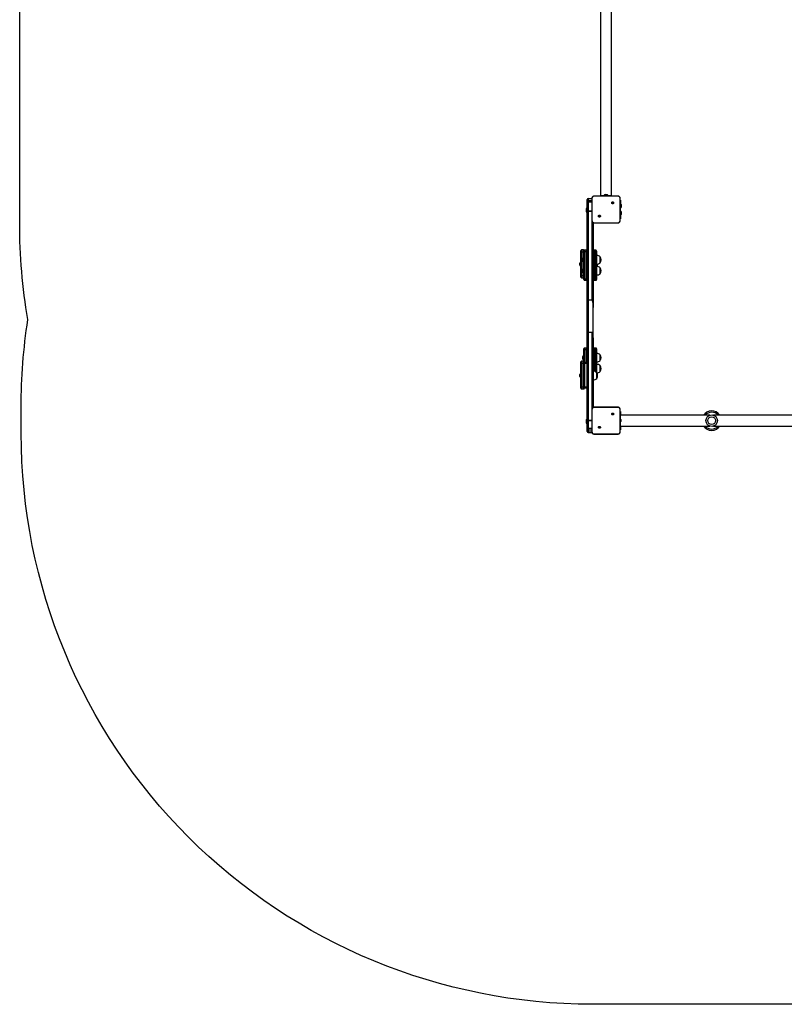
# Model space of a CAD drawing. Units: millimetres. Extents: x -4534 to 394962, y -3372 to 6325.
# Drawn here: x -2810 to -133, y 12 to 3461 of the extents above; entities that cross this region are included whole.
import ezdxf

# ---------------------------------------------------------------- set-up
doc = ezdxf.new("R2010")
doc.units = ezdxf.units.MM
doc.layers.add('Opvangzone', color=7, linetype='Continuous', true_color=0x00a19a)
doc.layers.add('Toestel 2D', color=7, linetype='Continuous', lineweight=20)

# ---------------------------------------------------------------- blocks, each defined once
blk = doc.blocks.new('wd1462')
at = {"color": 7, "linetype": 'Continuous', "lineweight": 25}
for p, q in [((-404.27, -164.83), (-404.27, -196.3)), ((-400.47, -196.3), (-400.47, -164.83)), ((-404.27, -197.55), (-404.27, -229.03)), ((-400.47, -229.03), (-400.47, -197.55)), ((-480.4, -229.1), (-478.69, -229.1)), ((-479.62, -228.88), (-479.62, -229.1)), ((-479.62, -228.88), (-477.62, -228.88)), ((-478.69, -229.1), (-474.06, -229.1)), ((-478.3, -228.82), (-478.3, -228.88)), ((-478.3, -228.82), (-476.95, -228.82)), ((-477.97, -228.58), (-477.93, -228.58)), ((-477.93, -228.58), (-477.62, -228.58)), ((-477.62, -228.58), (-477.32, -228.58)), ((-475.12, -228.88), (-477.62, -228.88)), ((-477.32, -228.58), (-477.27, -228.58)), ((-476.95, -228.88), (-476.95, -228.82)), ((-475.8, -228.82), (-475.8, -228.88)), ((-475.8, -228.82), (-474.45, -228.82)), ((-475.47, -228.58), (-475.43, -228.58)), ((-475.43, -228.58), (-475.12, -228.58)), ((-475.12, -228.58), (-474.82, -228.58)), ((-475.12, -228.88), (-473.12, -228.88)), ((-474.82, -228.58), (-474.77, -228.58)), ((-474.45, -228.88), (-474.45, -228.82)), ((-474.06, -229.1), (-472.35, -229.1)), ((-473.12, -228.88), (-473.12, -229.1)), ((-472.35, -229.1), (-472.34, -229.12)), ((-406.4, -229.1), (-404.69, -229.1)), ((-405.62, -228.88), (-405.62, -229.1)), ((-405.62, -228.88), (-404.27, -228.88)), ((-404.69, -229.1), (-400.06, -229.1)), ((-404.37, -229.03), (-404.37, -229.1)), ((-404.37, -229.03), (-403.37, -229.03)), ((-404.27, -228.79), (-404.3, -228.82)), ((-404.3, -228.82), (-404.3, -228.88)), ((-404.3, -228.82), (-404.27, -228.82)), ((-403.37, -229.03), (-401.37, -229.03)), ((-403.05, -228.97), (-403.05, -229.03)), ((-403.05, -228.97), (-401.7, -228.97)), ((-402.72, -228.73), (-402.68, -228.73)), ((-402.68, -228.73), (-402.37, -228.73)), ((-402.37, -228.73), (-402.07, -228.73)), ((-402.07, -228.73), (-402.02, -228.73)), ((-401.7, -229.03), (-401.7, -228.97)), ((-401.37, -229.03), (-400.37, -229.03)), ((-400.45, -228.82), (-400.47, -228.79)), ((-400.47, -228.82), (-400.45, -228.82)), ((-400.47, -228.88), (-399.12, -228.88)), ((-400.45, -228.88), (-400.45, -228.82)), ((-400.37, -229.03), (-400.37, -229.1)), ((-400.06, -229.1), (-398.35, -229.1)), ((-399.12, -228.88), (-399.12, -229.1)), ((-398.35, -229.1), (-398.34, -229.12)), ((-481.27, -232.03), (-545.47, -232.03)), ((-481.57, -233.75), (-481.57, -233.58)), ((-481.57, -234.1), (-481.57, -233.75)), ((-481.57, -234.28), (-481.57, -234.1)), ((-481.27, -233.25), (-481.33, -233.25)), ((-481.33, -234.6), (-481.33, -233.25)), ((-481.27, -231.93), (-481.2, -231.93)), ((-481.27, -232.93), (-481.27, -231.93)), ((-481.27, -234.93), (-481.27, -232.93)), ((-478.94, -231.35), (-478.85, -231.45)), ((-404.94, -231.35), (-404.85, -231.45)), ((-545.47, -235.83), (-481.27, -235.83)), ((-481.33, -234.6), (-481.27, -234.6)), ((-481.27, -235.93), (-481.27, -234.93)), ((-481.27, -235.93), (-481.2, -235.93)), ((-473.8, -236.5), (-473.9, -236.4)), ((-462.09, -237.53), (-462.09, -238.13)), ((-461.79, -237.23), (-461.59, -237.23)), ((-461.59, -237.23), (-452.03, -237.23)), ((-461.59, -238.13), (-461.59, -237.53)), ((-452.03, -237.53), (-461.59, -237.53)), ((-460.26, -237.18), (-460.26, -237.23)), ((-457.2, -237.18), (-460.26, -237.18)), ((-457.68, -236.01), (-459.78, -236.01)), ((-457.2, -237.23), (-457.2, -237.18)), ((-456.44, -237.21), (-457.2, -237.21)), ((-456.44, -237.18), (-456.44, -237.23)), ((-453.38, -237.18), (-456.44, -237.18)), ((-453.86, -236.01), (-455.96, -236.01)), ((-453.38, -237.23), (-453.38, -237.18)), ((-452.03, -237.23), (-451.84, -237.23)), ((-452.03, -238.13), (-452.03, -237.53)), ((-451.54, -238.13), (-451.54, -237.53)), ((-427.8, -237.53), (-427.8, -238.13)), ((-427.5, -237.23), (-427.29, -237.23)), ((-427.29, -237.23), (-419.26, -237.23)), ((-427.29, -238.13), (-427.29, -237.53)), ((-425.97, -237.18), (-425.97, -237.23)), ((-422.91, -237.18), (-425.97, -237.18)), ((-423.39, -236.01), (-425.49, -236.01)), ((-422.91, -237.23), (-422.91, -237.18)), ((-422.14, -237.18), (-422.14, -237.23)), ((-419.2, -237.18), (-422.14, -237.18)), ((-419.56, -236.01), (-421.66, -236.01)), ((-419.23, -237.21), (-419.24, -237.21)), ((-417.13, -237.21), (-419.23, -237.21)), ((-399.8, -236.5), (-399.9, -236.4)), ((-480.4, -238.74), (-480.4, -238.75)), ((-478.87, -238.75), (-480.4, -238.75)), ((-480.18, -240.18), (-480.18, -238.78)), ((-479.11, -240.53), (-479.83, -240.53)), ((-479.46, -240.18), (-479.46, -238.78)), ((-479.15, -238.78), (-479.15, -240.18)), ((-478.79, -240.53), (-479.11, -240.53)), ((-475.92, -238.78), (-479.01, -238.78)), ((-479.01, -240.18), (-479.01, -238.78)), ((-479.01, -240.18), (-475.92, -240.18)), ((-473.88, -238.75), (-478.87, -238.75)), ((-475.74, -240.53), (-478.79, -240.53)), ((-477.05, -240.53), (-477.05, -240.59)), ((-476.87, -240.59), (-477.05, -240.59)), ((-476.87, -240.53), (-476.87, -240.59)), ((-476.72, -240.59), (-476.87, -240.59)), ((-476.72, -240.53), (-476.72, -240.59)), ((-476.52, -240.59), (-476.72, -240.59)), ((-476.68, -240.83), (-476.72, -240.83)), ((-476.54, -240.83), (-476.68, -240.83)), ((-476.49, -240.83), (-476.54, -240.83)), ((-476.52, -240.53), (-476.52, -240.59)), ((-475.17, -240.59), (-476.52, -240.59)), ((-476.4, -240.83), (-476.49, -240.83)), ((-476.35, -240.83), (-476.4, -240.83)), ((-476.2, -240.83), (-476.35, -240.83)), ((-476.15, -240.83), (-476.2, -240.83)), ((-475.85, -240.83), (-476.15, -240.83)), ((-475.74, -238.78), (-475.92, -238.78)), ((-475.92, -240.18), (-475.92, -238.78)), ((-475.92, -240.18), (-475.74, -240.18)), ((-475.54, -240.83), (-475.85, -240.83)), ((-475.74, -240.18), (-475.74, -238.78)), ((-444.72, -238.78), (-475.74, -238.78)), ((-475.74, -240.18), (-444.72, -240.18)), ((-444.76, -240.53), (-475.74, -240.53)), ((-475.5, -240.83), (-475.54, -240.83)), ((-475.17, -240.59), (-475.17, -240.53)), ((-472.35, -238.75), (-473.88, -238.75)), ((-472.35, -238.75), (-472.34, -238.74)), ((-471.72, -238.43), (-441.96, -238.43)), ((-462.09, -240.83), (-462.09, -241.43)), ((-461.59, -238.13), (-452.03, -238.13)), ((-461.59, -241.43), (-461.59, -240.83)), ((-452.03, -240.83), (-461.59, -240.83)), ((-461.59, -241.43), (-452.03, -241.43)), ((-452.03, -241.43), (-452.03, -240.83)), ((-451.54, -241.43), (-451.54, -240.83)), ((-433.42, -240.53), (-444.76, -240.53)), ((-444.72, -240.18), (-444.72, -238.78)), ((-444.72, -240.18), (-433.39, -240.18)), ((-431.44, -238.43), (-441.96, -238.43)), ((-402.56, -240.53), (-433.42, -240.53)), ((-433.39, -240.18), (-433.39, -238.78)), ((-402.55, -238.78), (-433.39, -238.78)), ((-433.39, -240.18), (-402.55, -240.18)), ((-431.44, -238.43), (-407.02, -238.43)), ((-427.8, -240.83), (-427.8, -241.43)), ((-427.29, -241.43), (-427.29, -240.83)), ((-422.79, -240.53), (-422.79, -241.53)), ((-422.52, -241.53), (-422.52, -240.53)), ((-419.72, -238.38), (-419.72, -238.43)), ((-419.71, -238.38), (-419.72, -238.38)), ((-419.71, -238.38), (-419.71, -238.43)), ((-416.65, -238.38), (-419.71, -238.38)), ((-416.65, -238.43), (-416.65, -238.38)), ((-414.2, -241.53), (-414.2, -240.53)), ((-413.87, -241.53), (-413.87, -240.53)), ((-406.4, -238.74), (-406.4, -238.75)), ((-404.87, -238.75), (-406.4, -238.75)), ((-399.88, -238.75), (-404.87, -238.75)), ((-403.05, -240.53), (-403.05, -240.59)), ((-402.86, -240.59), (-403.05, -240.59)), ((-402.86, -240.53), (-402.86, -240.59)), ((-402.72, -240.59), (-402.86, -240.59)), ((-402.72, -240.53), (-402.72, -240.59)), ((-402.54, -240.59), (-402.72, -240.59)), ((-402.67, -240.83), (-402.72, -240.83)), ((-402.54, -240.83), (-402.67, -240.83)), ((-399.88, -240.53), (-402.56, -240.53)), ((-402.55, -240.18), (-402.55, -238.78)), ((-402.41, -238.78), (-402.55, -238.78)), ((-402.55, -240.18), (-402.41, -240.18)), ((-402.54, -240.53), (-402.54, -240.59)), ((-401.19, -240.59), (-402.54, -240.59)), ((-402.49, -240.83), (-402.54, -240.83)), ((-402.39, -240.83), (-402.49, -240.83)), ((-402.41, -240.18), (-402.41, -238.78)), ((-399.69, -238.78), (-402.41, -238.78)), ((-402.41, -240.18), (-399.69, -240.18)), ((-402.35, -240.83), (-402.39, -240.83)), ((-402.21, -240.83), (-402.35, -240.83)), ((-402.16, -240.83), (-402.21, -240.83)), ((-401.86, -240.83), (-402.16, -240.83)), ((-401.56, -240.83), (-401.86, -240.83)), ((-401.51, -240.83), (-401.56, -240.83)), ((-401.19, -240.59), (-401.19, -240.53)), ((-398.35, -238.75), (-399.88, -238.75)), ((-399.18, -240.53), (-399.88, -240.53)), ((-399.69, -240.18), (-399.69, -238.78)), ((-399.53, -238.78), (-399.69, -238.78)), ((-399.69, -240.18), (-399.53, -240.18)), ((-399.53, -240.18), (-399.53, -238.78)), ((-398.83, -238.78), (-399.53, -238.78)), ((-399.53, -240.18), (-398.83, -240.18)), ((-398.61, -240.53), (-399.18, -240.53)), ((-398.83, -240.18), (-398.83, -238.78)), ((-398.26, -238.78), (-398.83, -238.78)), ((-398.83, -240.18), (-398.26, -240.18)), ((-398.35, -238.75), (-398.34, -238.74)), ((-398.26, -240.18), (-398.26, -238.78)), ((-462.17, -241.78), (-462.17, -242.48)), ((-461.51, -242.73), (-461.92, -242.73)), ((-461.59, -241.73), (-461.79, -241.73)), ((-452.03, -241.73), (-461.59, -241.73)), ((-461.54, -242.48), (-461.54, -241.78)), ((-461.54, -242.48), (-453.22, -242.48)), ((-453.2, -242.73), (-461.51, -242.73)), ((-459.43, -241.73), (-459.43, -241.78)), ((-459.43, -241.78), (-458.73, -241.78)), ((-459.08, -242.17), (-458.73, -242.17)), ((-458.73, -241.78), (-458.03, -241.78)), ((-458.73, -242.17), (-458.38, -242.17)), ((-458.03, -241.78), (-458.03, -241.73)), ((-457.88, -242.73), (-457.88, -242.78)), ((-457.88, -242.78), (-457.86, -242.78)), ((-457.86, -242.73), (-457.86, -242.78)), ((-457.86, -242.78), (-457.16, -242.78)), ((-457.53, -243.17), (-457.51, -243.17)), ((-457.51, -243.17), (-457.16, -243.17)), ((-457.16, -242.78), (-456.46, -242.78)), ((-457.16, -243.17), (-456.81, -243.17)), ((-456.46, -242.78), (-456.46, -242.73)), ((-455.61, -241.73), (-455.61, -241.78)), ((-455.61, -241.78), (-454.9, -241.78)), ((-455.26, -242.17), (-454.9, -242.17)), ((-454.9, -241.78), (-454.21, -241.78)), ((-454.9, -242.17), (-454.56, -242.17)), ((-454.21, -241.78), (-454.21, -241.73)), ((-453.22, -242.48), (-453.22, -241.78)), ((-452.7, -242.73), (-453.2, -242.73)), ((-452.45, -242.48), (-452.45, -241.78)), ((-451.84, -241.73), (-452.03, -241.73)), ((-427.29, -241.73), (-427.5, -241.73)), ((-423.18, -241.73), (-427.29, -241.73)), ((-425.14, -241.73), (-425.14, -241.78)), ((-425.14, -241.78), (-424.43, -241.78)), ((-424.79, -242.17), (-424.44, -242.17)), ((-424.44, -242.17), (-424.09, -242.17)), ((-424.43, -241.78), (-423.74, -241.78)), ((-423.74, -241.78), (-423.74, -241.73)), ((-423.19, -241.78), (-423.19, -242.48)), ((-422.94, -241.53), (-422.53, -241.53)), ((-422.53, -242.73), (-422.94, -242.73)), ((-422.56, -242.48), (-422.56, -241.78)), ((-414.24, -241.78), (-422.56, -241.78)), ((-422.56, -242.48), (-414.24, -242.48)), ((-422.53, -241.53), (-414.21, -241.53)), ((-414.21, -242.73), (-422.53, -242.73)), ((-418.89, -242.73), (-418.89, -242.78)), ((-418.89, -242.78), (-418.88, -242.78)), ((-418.88, -242.73), (-418.88, -242.78)), ((-418.88, -242.78), (-418.18, -242.78)), ((-418.54, -243.17), (-418.53, -243.17)), ((-418.53, -243.17), (-418.18, -243.17)), ((-418.18, -242.78), (-417.48, -242.78)), ((-418.18, -243.17), (-417.83, -243.17)), ((-417.48, -242.78), (-417.48, -242.73)), ((-414.24, -242.48), (-414.24, -241.78)), ((-414.21, -241.53), (-413.72, -241.53)), ((-413.72, -242.73), (-414.21, -242.73)), ((-413.47, -242.48), (-413.47, -241.78))]:
    blk.add_line(p, q, dxfattribs=at)
at = {"color": 8, "linetype": 'Continuous', "lineweight": 25}
for p, q in [((-477.62, -228.88), (-477.62, -229.1)), ((-475.12, -228.88), (-475.12, -229.1)), ((-403.37, -229.03), (-403.37, -229.1)), ((-401.37, -229.03), (-401.37, -229.1)), ((-481.27, -232.93), (-481.2, -232.93)), ((-481.27, -234.93), (-481.2, -234.93)), ((-461.59, -237.53), (-462.09, -237.53)), ((-451.54, -237.53), (-452.03, -237.53)), ((-427.29, -237.53), (-427.8, -237.53)), ((-419.47, -237.53), (-427.29, -237.53)), ((-479.46, -238.78), (-480.18, -238.78)), ((-480.18, -240.18), (-479.46, -240.18)), ((-479.15, -238.78), (-479.46, -238.78)), ((-479.46, -240.18), (-479.15, -240.18)), ((-479.01, -238.78), (-479.15, -238.78)), ((-479.15, -240.18), (-479.01, -240.18)), ((-462.09, -238.13), (-461.59, -238.13)), ((-461.59, -240.83), (-462.09, -240.83)), ((-462.09, -241.43), (-461.59, -241.43)), ((-452.03, -238.13), (-451.54, -238.13)), ((-451.54, -240.83), (-452.03, -240.83)), ((-452.03, -241.43), (-451.54, -241.43)), ((-427.8, -238.13), (-427.29, -238.13)), ((-427.29, -240.83), (-427.8, -240.83)), ((-427.8, -241.43), (-427.29, -241.43)), ((-427.29, -238.13), (-419.69, -238.13)), ((-422.79, -240.83), (-427.29, -240.83)), ((-427.29, -241.43), (-422.79, -241.43)), ((-461.54, -241.78), (-462.17, -241.78)), ((-462.17, -242.48), (-461.54, -242.48)), ((-459.43, -241.78), (-461.54, -241.78)), ((-455.61, -241.78), (-458.03, -241.78)), ((-453.22, -241.78), (-454.21, -241.78)), ((-452.45, -241.78), (-453.22, -241.78)), ((-453.22, -242.48), (-452.45, -242.48)), ((-422.56, -241.78), (-423.19, -241.78)), ((-423.19, -242.48), (-422.56, -242.48)), ((-413.47, -241.78), (-414.24, -241.78)), ((-414.24, -242.48), (-413.47, -242.48))]:
    blk.add_line(p, q, dxfattribs=at)
at = {"color": 7, "linetype": 'Continuous', "lineweight": 25, "flags": 128}
for points in [[(-457.16, -236.87), (-457.18, -236.87), (-457.25, -236.87)], [(-452.45, -241.78), (-452.46, -241.73), (-452.46, -241.73)]]:
    blk.add_lwpolyline(points, dxfattribs=at)
at = {"color": 8, "linetype": 'Continuous', "lineweight": 25, "flags": 128}
for points in [[(-461.54, -241.73), (-461.54, -241.73), (-461.54, -241.78)], [(-453.22, -241.73), (-453.22, -241.73), (-453.22, -241.78)]]:
    blk.add_lwpolyline(points, dxfattribs=at)
at = {"color": 7, "linetype": 'Continuous', "lineweight": 25}
for radius in [2, 1.35]:
    blk.add_circle((-402.37, -196.93), radius, dxfattribs=at)
for centre, radius, start, end in [((-402.37, -196.93), 3.45, 123.4167, 181.0225), ((-402.37, -196.93), 3.45, 303.4167, 56.5833), ((-402.37, -196.93), 3.45, 181.0225, 236.5833), ((-477.25, -229.89), 1.5, 118.7049, 134.184), ((-477.99, -229.89), 1.5, 45.816, 61.2951), ((-474.75, -229.89), 1.5, 118.7049, 134.184), ((-475.49, -229.89), 1.5, 45.816, 61.2951), ((-402, -230.04), 1.5, 118.7049, 134.184), ((-402.74, -230.04), 1.5, 45.816, 61.2951), ((-480.26, -234.3), 1.5, 135.816, 151.2951), ((-480.26, -233.56), 1.5, 208.7049, 224.184), ((-461.79, -237.53), 0.3, 90, 180), ((-481.82, -237.45), 20.24, 359.7876, 0.6371), ((-458.27, -237.31), 2, 139.263, 176.1246), ((-458.73, -237.46), 1.79, 54.1151, 125.8849), ((-459.2, -237.31), 2, 3.8754, 40.737), ((-457.16, -238.66), 1.79, 65.5801, 92.7558), ((-454.44, -237.31), 2, 139.263, 176.1246), ((-454.91, -237.46), 1.79, 54.1151, 125.8849), ((-455.37, -237.31), 2, 3.8754, 40.737), ((-472.27, -237.45), 20.24, 359.7876, 0.6371), ((-451.84, -237.53), 0.3, 0, 90), ((-427.5, -237.53), 0.3, 90, 180), ((-447.53, -237.45), 20.24, 359.7876, 0.6371), ((-423.97, -237.31), 2, 139.263, 176.1246), ((-424.44, -237.46), 1.79, 54.1151, 125.8849), ((-424.9, -237.31), 2, 3.8754, 40.737), ((-420.15, -237.31), 2, 139.263, 176.1246), ((-420.61, -237.46), 1.79, 54.1151, 125.8849), ((-417.73, -238.51), 2, 139.263, 176.1246), ((-417.71, -238.51), 2, 139.263, 176.1246), ((-421.08, -237.31), 2, 5.6656, 40.737), ((-418.19, -238.66), 1.79, 89.7629, 125.8849), ((-418.18, -238.66), 1.79, 54.1151, 125.8849), ((-418.64, -238.51), 2, 3.8754, 40.737), ((-476, -239.51), 1.5, 225.816, 241.2951), ((-475.82, -239.51), 1.5, 225.816, 241.2951), ((-475.68, -239.51), 1.5, 225.816, 241.2951), ((-475.48, -239.51), 1.5, 225.816, 241.2951), ((-476.22, -239.51), 1.5, 298.7049, 314.184), ((-461.79, -238.13), 0.3, 180, 270), ((-461.79, -240.83), 0.3, 90, 180), ((-461.79, -241.43), 0.3, 180, 270), ((-481.82, -238.2), 20.24, 359.3629, 0.2124), ((-481.82, -240.75), 20.24, 359.7876, 0.6371), ((-481.82, -241.5), 20.24, 359.3629, 0.2124), ((-472.27, -238.2), 20.24, 359.3629, 0.2124), ((-472.27, -240.75), 20.24, 359.7876, 0.6371), ((-472.27, -241.5), 20.24, 359.3629, 0.2124), ((-451.84, -238.13), 0.3, 270, 0), ((-451.84, -240.83), 0.3, 0, 90), ((-451.84, -241.43), 0.3, 270, 0), ((-427.5, -238.13), 0.3, 180, 270), ((-427.5, -240.83), 0.3, 90, 180), ((-427.5, -241.43), 0.3, 180, 270), ((-447.53, -238.2), 20.24, 359.3629, 0.2124), ((-447.53, -240.75), 20.24, 359.7876, 0.6371), ((-447.53, -241.5), 20.24, 359.3629, 0.2124), ((-402, -239.51), 1.5, 225.816, 241.2951), ((-401.82, -239.51), 1.5, 225.816, 241.2951), ((-401.67, -239.51), 1.5, 225.816, 241.2951), ((-401.49, -239.51), 1.5, 225.816, 241.2951), ((-402.23, -239.51), 1.5, 298.7049, 314.184), ((-461.92, -241.78), 0.25, 122.7161, 180), ((-461.92, -242.48), 0.25, 180, 270), ((-460.88, -242.54), 0.664, 174.6489, 196.4593), ((-458.92, -241.67), 0.523, 191.8119, 252), ((-458.54, -241.67), 0.523, 288, 348.1881), ((-457.36, -242.67), 0.523, 191.8119, 252), ((-457.35, -242.67), 0.523, 191.8119, 252), ((-456.97, -242.67), 0.523, 288, 348.1881), ((-455.09, -241.67), 0.523, 191.8119, 252), ((-454.72, -241.67), 0.523, 288, 348.1881), ((-452.56, -242.54), 0.664, 174.6489, 196.4593), ((-452.7, -242.48), 0.25, 270, 0), ((-424.63, -241.67), 0.523, 191.8119, 252), ((-424.25, -241.67), 0.523, 288, 348.1881), ((-422.94, -241.78), 0.25, 90, 180), ((-422.94, -242.48), 0.25, 180, 270), ((-421.89, -241.71), 0.664, 163.5407, 185.3511), ((-421.89, -242.54), 0.664, 174.6489, 196.4593), ((-418.38, -242.67), 0.523, 191.8119, 252), ((-418.37, -242.67), 0.523, 191.8119, 252), ((-417.99, -242.67), 0.523, 288, 348.1881), ((-413.58, -241.71), 0.664, 163.5407, 185.3511), ((-413.58, -242.54), 0.664, 174.6489, 196.4593), ((-413.72, -241.78), 0.25, 0, 90), ((-413.72, -242.48), 0.25, 270, 0)]:
    blk.add_arc(centre, radius, start, end, dxfattribs=at)
at = {"color": 8, "linetype": 'Continuous', "lineweight": 25}
for start, end in [(130.0958, 181.0225), (310.0958, 49.9042), (181.0225, 229.9042)]:
    blk.add_arc((-402.37, -196.93), 2.95, start, end, dxfattribs=at)
at = {"color": 7, "linetype": 'Continuous', "lineweight": 25}
for centre, major_axis, ratio, start_param, end_param in [((-479.83, -238.78), (0.35, 0), 0.999375, 3.037496, 3.141593), ((-479.83, -240.18), (0.35, 0), 0.999375, 3.141593, 4.712389), ((-479.11, -240.18), (0.35, 0), 0.999811, 3.141593, 4.712389), ((-478.79, -240.18), (0.351, 0), 0.998522, 3.141593, 4.712389), ((-478.79, -240.18), (0, 0.35), 0.610673, 1.570796, 3.141593), ((-475.74, -240.18), (0, 0.35), 0.504673, 1.570796, 3.141593), ((-475.74, -240.18), (0, 0.35), 0.009771, 3.141593, 4.712389), ((-444.76, -240.18), (0, 0.35), 0.11887, 3.141593, 4.712389), ((-441.96, -238.78), (2.76, 0), 0.126819, 1.570796, 3.141593), ((-433.42, -240.18), (0, 0.35), 0.092812, 3.141593, 4.712389), ((-431.44, -238.78), (1.95, 0), 0.179759, 1.570796, 3.141593), ((-402.56, -240.18), (0, 0.35), 0.038262, 3.141593, 4.712389), ((-402.56, -240.18), (0, 0.35), 0.42965, 3.141593, 4.712389), ((-399.88, -240.18), (0, 0.35), 0.5365, 3.141593, 4.712389), ((-399.88, -240.18), (0, 0.35), 0.999029, 3.141593, 4.712389), ((-399.88, -238.78), (0, 0.35), 0.999029, 4.712389, 4.792478), ((-399.18, -240.18), (0, 0.35), 0.999923, 3.141593, 4.712389), ((-398.61, -240.18), (0.351, 0), 0.998287, 4.712389, 6.283185), ((-398.61, -238.78), (0.351, 0), 0.998287, 0, 0.137876)]:
    blk.add_ellipse(centre, major_axis=major_axis, ratio=ratio, start_param=start_param, end_param=end_param, dxfattribs=at)
at = {"color": 8, "linetype": 'Continuous', "lineweight": 25}
for centre, ratio, start_param, end_param in [((-475.74, -238.78), 0.504673, 1.499307, 1.570796), ((-475.74, -238.78), 0.009771, 4.712389, 4.783878), ((-402.56, -238.78), 0.038262, 4.712389, 4.783878), ((-402.56, -238.78), 0.42965, 4.712389, 4.783878), ((-399.88, -238.78), 0.5365, 4.712389, 4.790036), ((-399.18, -238.78), 0.999923, 4.712389, 4.803268)]:
    blk.add_ellipse(centre, major_axis=(0, 0.35), ratio=ratio, start_param=start_param, end_param=end_param, dxfattribs=at)
at = {"color": 7, "linetype": 'Continuous', "lineweight": 25}
for points, knots in [([(-481.2, -229.9), (-481.19, -229.85), (-481.19, -229.74), (-481.12, -229.54), (-480.98, -229.32), (-480.76, -229.18), (-480.56, -229.11), (-480.45, -229.1), (-480.4, -229.1)], [0, 0, 0, 0, 0.130357, 0.257319, 0.49999, 0.742411, 0.869443, 1, 1, 1, 1]), ([(-481.2, -229.9), (-481.2, -229.9), (-481.19, -229.9), (-481.16, -229.89), (-481.15, -229.89)], [0, 0, 0, 0, 0.530889, 1, 1, 1, 1]), ([(-481.2, -237.95), (-481.2, -237.06), (-481.2, -235.27), (-481.2, -232.58), (-481.2, -230.79), (-481.2, -229.9)], [0, 0, 0, 0, 0.333296, 0.666701, 1, 1, 1, 1]), ([(-481.15, -229.89), (-481.14, -229.81), (-481.13, -229.63), (-480.99, -229.39), (-480.8, -229.22), (-480.59, -229.13), (-480.45, -229.12), (-480.4, -229.12)], [0, 0, 0, 0, 0.221091, 0.442156, 0.659556, 0.871881, 1, 1, 1, 1]), ([(-481.15, -237.96), (-481.15, -237.83), (-481.14, -237.19), (-481.13, -236.12), (-481.13, -234.99), (-481.12, -233.98), (-481.12, -232.87), (-481.13, -231.44), (-481.14, -230.41), (-481.15, -229.89)], [0, 0, 0, 0, 0.047956, 0.239795, 0.395228, 0.468886, 0.616207, 0.808039, 1, 1, 1, 1]), ([(-480.4, -229.12), (-480.27, -229.11), (-479.7, -229.1), (-479.13, -229.1), (-478.69, -229.1)], [0, 0, 0, 0, 0.225833, 1, 1, 1, 1]), ([(-480.4, -229.1), (-480.4, -229.1), (-480.4, -229.11), (-480.4, -229.12), (-480.4, -229.12)], [0, 0, 0, 0, 0.9998864, 1, 1, 1, 1]), ([(-474.06, -229.1), (-473.93, -229.1), (-473.36, -229.1), (-472.79, -229.11), (-472.34, -229.12)], [0, 0, 0, 0, 0.219449, 1, 1, 1, 1]), ([(-472.35, -229.1), (-472.29, -229.1), (-472.19, -229.11), (-471.99, -229.18), (-471.77, -229.32), (-471.62, -229.54), (-471.56, -229.74), (-471.55, -229.85), (-471.55, -229.9)], [0, 0, 0, 0, 0.130546, 0.257575, 0.500017, 0.742666, 0.869631, 1, 1, 1, 1]), ([(-472.34, -229.12), (-472.26, -229.13), (-472.09, -229.15), (-471.86, -229.28), (-471.7, -229.48), (-471.61, -229.69), (-471.6, -229.84), (-471.6, -229.89)], [0, 0, 0, 0, 0.212485, 0.426003, 0.641139, 0.855533, 1, 1, 1, 1]), ([(-471.6, -229.89), (-471.6, -230.02), (-471.6, -230.67), (-471.61, -231.67), (-471.62, -232.7), (-471.62, -233.88), (-471.62, -235.57), (-471.6, -237.09), (-471.59, -237.96)], [0, 0, 0, 0, 0.047957, 0.2398, 0.372754, 0.433534, 0.676687, 1, 1, 1, 1]), ([(-471.55, -229.9), (-471.55, -229.9), (-471.56, -229.9), (-471.58, -229.89), (-471.6, -229.89)], [0, 0, 0, 0, 0.530311, 1, 1, 1, 1]), ([(-471.55, -229.9), (-471.55, -230.79), (-471.55, -232.58), (-471.55, -235.27), (-471.55, -237.06), (-471.55, -237.95)], [0, 0, 0, 0, 0.333296, 0.666701, 1, 1, 1, 1]), ([(-407.2, -229.9), (-407.19, -229.85), (-407.19, -229.74), (-407.12, -229.54), (-406.98, -229.32), (-406.76, -229.18), (-406.56, -229.11), (-406.45, -229.1), (-406.4, -229.1)], [0, 0, 0, 0, 0.130357, 0.257319, 0.49999, 0.742411, 0.869443, 1, 1, 1, 1]), ([(-407.2, -229.9), (-407.2, -229.9), (-407.19, -229.9), (-407.16, -229.89), (-407.15, -229.89)], [0, 0, 0, 0, 0.530889, 1, 1, 1, 1]), ([(-407.2, -237.95), (-407.2, -237.06), (-407.2, -235.27), (-407.2, -232.58), (-407.2, -230.79), (-407.2, -229.9)], [0, 0, 0, 0, 0.333296, 0.666701, 1, 1, 1, 1]), ([(-407.15, -229.89), (-407.14, -229.81), (-407.13, -229.63), (-406.99, -229.39), (-406.8, -229.22), (-406.59, -229.13), (-406.45, -229.12), (-406.4, -229.12)], [0, 0, 0, 0, 0.221091, 0.442156, 0.659556, 0.871881, 1, 1, 1, 1]), ([(-407.15, -237.96), (-407.15, -237.83), (-407.14, -237.19), (-407.13, -236.12), (-407.13, -234.99), (-407.12, -233.98), (-407.12, -232.87), (-407.13, -231.44), (-407.14, -230.41), (-407.15, -229.89)], [0, 0, 0, 0, 0.047956, 0.239795, 0.395228, 0.468886, 0.616207, 0.808039, 1, 1, 1, 1]), ([(-406.4, -229.12), (-406.27, -229.11), (-405.7, -229.1), (-405.13, -229.1), (-404.69, -229.1)], [0, 0, 0, 0, 0.225833, 1, 1, 1, 1]), ([(-406.4, -229.1), (-406.4, -229.1), (-406.4, -229.11), (-406.4, -229.12), (-406.4, -229.12)], [0, 0, 0, 0, 0.999886, 1, 1, 1, 1]), ([(-400.06, -229.1), (-399.93, -229.1), (-399.36, -229.1), (-398.79, -229.11), (-398.34, -229.12)], [0, 0, 0, 0, 0.219449, 1, 1, 1, 1]), ([(-398.35, -229.1), (-398.29, -229.1), (-398.19, -229.11), (-397.99, -229.18), (-397.77, -229.32), (-397.62, -229.54), (-397.56, -229.74), (-397.55, -229.85), (-397.55, -229.9)], [0, 0, 0, 0, 0.130546, 0.257575, 0.500017, 0.742666, 0.869631, 1, 1, 1, 1]), ([(-398.34, -229.12), (-398.26, -229.13), (-398.09, -229.15), (-397.86, -229.28), (-397.7, -229.48), (-397.61, -229.69), (-397.6, -229.84), (-397.6, -229.89)], [0, 0, 0, 0, 0.212485, 0.426003, 0.641139, 0.855533, 1, 1, 1, 1]), ([(-397.6, -229.89), (-397.6, -230.02), (-397.6, -230.67), (-397.61, -231.67), (-397.62, -232.7), (-397.62, -233.88), (-397.62, -235.57), (-397.6, -237.09), (-397.59, -237.96)], [0, 0, 0, 0, 0.047957, 0.2398, 0.372754, 0.433534, 0.676687, 1, 1, 1, 1]), ([(-397.55, -229.9), (-397.55, -229.9), (-397.56, -229.9), (-397.58, -229.89), (-397.6, -229.89)], [0, 0, 0, 0, 0.530311, 1, 1, 1, 1]), ([(-397.55, -229.9), (-397.55, -230.79), (-397.55, -232.58), (-397.55, -235.27), (-397.55, -237.06), (-397.55, -237.95)], [0, 0, 0, 0, 0.333296, 0.666701, 1, 1, 1, 1]), ([(-478.94, -231.35), (-478.97, -231.38), (-479.02, -231.44), (-479.05, -231.56), (-479.05, -231.67), (-479.01, -231.78), (-478.93, -231.87), (-478.83, -231.93), (-478.72, -231.95), (-478.6, -231.94), (-478.5, -231.88), (-478.41, -231.79), (-478.37, -231.69), (-478.36, -231.57), (-478.39, -231.46), (-478.46, -231.36), (-478.55, -231.29), (-478.66, -231.26), (-478.78, -231.26), (-478.88, -231.3), (-478.93, -231.34), (-478.94, -231.35)], [0, 0, 0, 0, 0.053848, 0.107713, 0.161081, 0.214496, 0.268183, 0.321752, 0.375477, 0.429067, 0.483893, 0.536605, 0.591377, 0.643945, 0.698403, 0.751104, 0.805504, 0.858559, 0.912841, 0.966343, 1, 1, 1, 1]), ([(-478.85, -231.45), (-478.83, -231.44), (-478.79, -231.41), (-478.72, -231.39), (-478.65, -231.39), (-478.58, -231.42), (-478.53, -231.47), (-478.5, -231.53), (-478.48, -231.6), (-478.5, -231.67), (-478.53, -231.74), (-478.59, -231.78), (-478.65, -231.81), (-478.72, -231.81), (-478.79, -231.79), (-478.85, -231.75), (-478.89, -231.69), (-478.91, -231.64), (-478.91, -231.61), (-478.91, -231.6)], [0, 0, 0, 0, 0.061297, 0.122592, 0.183902, 0.245271, 0.306659, 0.368103, 0.429516, 0.49092, 0.552225, 0.613533, 0.67478, 0.7361, 0.797424, 0.85884, 0.920276, 0.981707, 1, 1, 1, 1]), ([(-478.85, -231.45), (-478.86, -231.47), (-478.89, -231.51), (-478.91, -231.56), (-478.91, -231.59), (-478.91, -231.6)], [0, 0, 0, 0, 0.428914, 0.857827, 1, 1, 1, 1]), ([(-404.94, -231.35), (-404.97, -231.38), (-405.02, -231.44), (-405.05, -231.56), (-405.05, -231.67), (-405.01, -231.78), (-404.93, -231.87), (-404.83, -231.93), (-404.72, -231.95), (-404.6, -231.94), (-404.5, -231.88), (-404.41, -231.79), (-404.37, -231.69), (-404.36, -231.57), (-404.39, -231.46), (-404.46, -231.36), (-404.55, -231.29), (-404.66, -231.26), (-404.78, -231.26), (-404.88, -231.3), (-404.93, -231.34), (-404.94, -231.35)], [0, 0, 0, 0, 0.053848, 0.107713, 0.161081, 0.214496, 0.268183, 0.321752, 0.375477, 0.429067, 0.483893, 0.536605, 0.591377, 0.643945, 0.698403, 0.751104, 0.805504, 0.858559, 0.912841, 0.966343, 1, 1, 1, 1]), ([(-404.85, -231.45), (-404.83, -231.44), (-404.79, -231.41), (-404.72, -231.39), (-404.65, -231.39), (-404.58, -231.42), (-404.53, -231.47), (-404.5, -231.53), (-404.48, -231.6), (-404.5, -231.67), (-404.53, -231.74), (-404.59, -231.78), (-404.65, -231.81), (-404.72, -231.81), (-404.79, -231.79), (-404.85, -231.75), (-404.89, -231.69), (-404.91, -231.64), (-404.91, -231.61), (-404.91, -231.6)], [0, 0, 0, 0, 0.061297, 0.122592, 0.183902, 0.245271, 0.306659, 0.368103, 0.429516, 0.49092, 0.552225, 0.613533, 0.67478, 0.7361, 0.797424, 0.85884, 0.920276, 0.981707, 1, 1, 1, 1]), ([(-404.85, -231.45), (-404.86, -231.47), (-404.89, -231.51), (-404.91, -231.56), (-404.91, -231.59), (-404.91, -231.6)], [0, 0, 0, 0, 0.428914, 0.857827, 1, 1, 1, 1]), ([(-481.2, -237.95), (-481.19, -237.95), (-481.19, -237.95), (-481.16, -237.96), (-481.15, -237.96)], [0, 0, 0, 0, 0.5546022, 1, 1, 1, 1]), ([(-480.4, -238.75), (-480.45, -238.75), (-480.56, -238.74), (-480.76, -238.68), (-480.98, -238.53), (-481.12, -238.31), (-481.19, -238.11), (-481.19, -238.01), (-481.2, -237.95)], [0, 0, 0, 0, 0.1305462, 0.2575754, 0.5000174, 0.7426663, 0.869631, 1, 1, 1, 1]), ([(-480.4, -238.74), (-480.49, -238.73), (-480.66, -238.71), (-480.88, -238.57), (-481.05, -238.38), (-481.14, -238.16), (-481.15, -238.02), (-481.15, -237.96)], [0, 0, 0, 0, 0.2123304, 0.4257144, 0.6406866, 0.8548127, 1, 1, 1, 1]), ([(-473.8, -236.5), (-473.8, -236.5), (-473.78, -236.47), (-473.73, -236.41), (-473.69, -236.3), (-473.7, -236.18), (-473.74, -236.07), (-473.81, -235.98), (-473.91, -235.92), (-474.03, -235.9), (-474.14, -235.92), (-474.25, -235.97), (-474.33, -236.06), (-474.37, -236.16), (-474.38, -236.28), (-474.35, -236.39), (-474.29, -236.49), (-474.19, -236.56), (-474.08, -236.59), (-473.97, -236.59), (-473.87, -236.55), (-473.82, -236.51), (-473.8, -236.5)], [0, 0, 0, 0, 0.00006, 0.05375, 0.107447, 0.160754, 0.214439, 0.267893, 0.321334, 0.375255, 0.429126, 0.482994, 0.536707, 0.590603, 0.644233, 0.697598, 0.75095, 0.805178, 0.857681, 0.912639, 0.965971, 1, 1, 1, 1]), ([(-474.26, -236.25), (-474.26, -236.23), (-474.25, -236.18), (-474.21, -236.12), (-474.16, -236.07), (-474.09, -236.04), (-474.02, -236.04), (-473.95, -236.06), (-473.9, -236.1), (-473.85, -236.16), (-473.83, -236.23), (-473.84, -236.3), (-473.86, -236.36), (-473.89, -236.39), (-473.9, -236.4)], [0, 0, 0, 0, 0.085849, 0.171701, 0.257506, 0.34329, 0.4291, 0.514999, 0.600978, 0.686987, 0.772999, 0.858939, 0.944849, 1, 1, 1, 1]), ([(-473.9, -236.4), (-473.92, -236.41), (-473.95, -236.44), (-474.02, -236.46), (-474.1, -236.46), (-474.16, -236.43), (-474.22, -236.38), (-474.25, -236.32), (-474.26, -236.27), (-474.26, -236.25)], [0, 0, 0, 0, 0.143036, 0.28607, 0.429053, 0.572254, 0.715511, 0.858783, 1, 1, 1, 1]), ([(-471.55, -237.95), (-471.55, -238.01), (-471.56, -238.11), (-471.62, -238.31), (-471.77, -238.53), (-471.99, -238.68), (-472.19, -238.74), (-472.29, -238.75), (-472.35, -238.75)], [0, 0, 0, 0, 0.130546, 0.257575, 0.500017, 0.742666, 0.869631, 1, 1, 1, 1]), ([(-471.59, -237.96), (-471.6, -238.05), (-471.62, -238.22), (-471.75, -238.46), (-471.94, -238.63), (-472.15, -238.72), (-472.29, -238.73), (-472.34, -238.74)], [0, 0, 0, 0, 0.218778, 0.438643, 0.655931, 0.870269, 1, 1, 1, 1]), ([(-471.55, -237.95), (-471.55, -237.95), (-471.55, -237.95), (-471.58, -237.96), (-471.59, -237.96)], [0, 0, 0, 0, 0.555172, 1, 1, 1, 1]), ([(-407.2, -237.95), (-407.19, -237.95), (-407.19, -237.95), (-407.16, -237.96), (-407.15, -237.96)], [0, 0, 0, 0, 0.554602, 1, 1, 1, 1]), ([(-406.4, -238.75), (-406.45, -238.75), (-406.56, -238.74), (-406.76, -238.68), (-406.98, -238.53), (-407.12, -238.31), (-407.19, -238.11), (-407.19, -238.01), (-407.2, -237.95)], [0, 0, 0, 0, 0.130546, 0.257575, 0.500017, 0.742666, 0.869631, 1, 1, 1, 1]), ([(-406.4, -238.74), (-406.49, -238.73), (-406.66, -238.71), (-406.88, -238.57), (-407.05, -238.38), (-407.14, -238.16), (-407.15, -238.02), (-407.15, -237.96)], [0, 0, 0, 0, 0.2123304, 0.4257144, 0.6406866, 0.8548127, 1, 1, 1, 1]), ([(-399.8, -236.5), (-399.8, -236.5), (-399.78, -236.47), (-399.73, -236.41), (-399.69, -236.3), (-399.7, -236.18), (-399.74, -236.07), (-399.81, -235.98), (-399.91, -235.92), (-400.03, -235.9), (-400.14, -235.92), (-400.25, -235.97), (-400.33, -236.06), (-400.37, -236.16), (-400.38, -236.28), (-400.35, -236.39), (-400.29, -236.49), (-400.19, -236.56), (-400.08, -236.59), (-399.97, -236.59), (-399.87, -236.55), (-399.82, -236.51), (-399.8, -236.5)], [0, 0, 0, 0, 0.00006, 0.05375, 0.107447, 0.160754, 0.214439, 0.267893, 0.321334, 0.375255, 0.429126, 0.482994, 0.536707, 0.590603, 0.644233, 0.697598, 0.75095, 0.805178, 0.857681, 0.912639, 0.965971, 1, 1, 1, 1]), ([(-400.26, -236.25), (-400.26, -236.23), (-400.25, -236.18), (-400.21, -236.12), (-400.16, -236.07), (-400.09, -236.04), (-400.02, -236.04), (-399.95, -236.06), (-399.9, -236.1), (-399.85, -236.16), (-399.83, -236.23), (-399.84, -236.3), (-399.86, -236.36), (-399.89, -236.39), (-399.9, -236.4)], [0, 0, 0, 0, 0.085849, 0.171701, 0.257506, 0.34329, 0.4291, 0.514999, 0.600978, 0.686987, 0.772999, 0.858939, 0.944849, 1, 1, 1, 1]), ([(-399.9, -236.4), (-399.92, -236.41), (-399.95, -236.44), (-400.02, -236.46), (-400.1, -236.46), (-400.16, -236.43), (-400.22, -236.38), (-400.25, -236.32), (-400.26, -236.27), (-400.26, -236.25)], [0, 0, 0, 0, 0.143036, 0.28607, 0.429053, 0.572254, 0.715511, 0.858783, 1, 1, 1, 1]), ([(-397.55, -237.95), (-397.55, -238.01), (-397.56, -238.11), (-397.62, -238.31), (-397.77, -238.53), (-397.99, -238.68), (-398.19, -238.74), (-398.29, -238.75), (-398.35, -238.75)], [0, 0, 0, 0, 0.1305462, 0.2575754, 0.5000174, 0.7426663, 0.869631, 1, 1, 1, 1]), ([(-397.59, -237.96), (-397.6, -238.05), (-397.62, -238.22), (-397.75, -238.46), (-397.94, -238.63), (-398.15, -238.72), (-398.29, -238.73), (-398.34, -238.74)], [0, 0, 0, 0, 0.218778, 0.438643, 0.655931, 0.870269, 1, 1, 1, 1]), ([(-397.55, -237.95), (-397.55, -237.95), (-397.55, -237.95), (-397.58, -237.96), (-397.59, -237.96)], [0, 0, 0, 0, 0.555172, 1, 1, 1, 1]), ([(-478.87, -238.75), (-478.99, -238.75), (-479.5, -238.75), (-480.02, -238.74), (-480.4, -238.74)], [0, 0, 0, 0, 0.245382, 1, 1, 1, 1]), ([(-472.34, -238.74), (-472.47, -238.74), (-472.98, -238.75), (-473.5, -238.75), (-473.88, -238.75)], [0, 0, 0, 0, 0.25241, 1, 1, 1, 1]), ([(-404.87, -238.75), (-404.99, -238.75), (-405.5, -238.75), (-406.02, -238.74), (-406.4, -238.74)], [0, 0, 0, 0, 0.245382, 1, 1, 1, 1]), ([(-398.34, -238.74), (-398.47, -238.74), (-398.98, -238.75), (-399.5, -238.75), (-399.88, -238.75)], [0, 0, 0, 0, 0.25241, 1, 1, 1, 1])]:
    blk.add_open_spline(points, degree=3, knots=knots, dxfattribs=at)
blk = doc.blocks.new('VPL-05-WD1462')
at = {"layer": 'Opvangzone'}
blk.add_lwpolyline([(2287, 710.5, -0.219021), (768.1, 11.7), (-805.1, 11.7, -0.414214), (-2805.1, 2011.7), (-2805.1, 2104.9, -0.038375), (-2781.7, 2410.6, -0.042461), (-2810.4, 2748.4), (-2810.4, 4324.9, -0.414214), (-810.4, 6324.9), (-703.4, 6324.9, -0.039984), (-385.1, 6299.4, -0.039709), (-68.9, 6324.6), (775.1, 6324.6, -0.183722), (2104, 5819.2, -0.260612), (3104.7, 4620), (3104.7, 4620, -0.145035), (3411.4, 3584.9), (3411.4, 2748.4, -0.184371), (2928.1, 1482.4, -0.172183)], format="xyb", close=True, dxfattribs=at)
at = {"layer": 'Toestel 2D', "xscale": 10, "yscale": 10, "zscale": 10, "rotation": 270}
blk.add_blockref('wd1462', (1582.4, -1967.1), dxfattribs=at)

msp = doc.modelspace()

# ---------------------------------------------------------------- block references
msp.add_blockref('VPL-05-WD1462', (0, 0))

doc.saveas('drawing.dxf')
